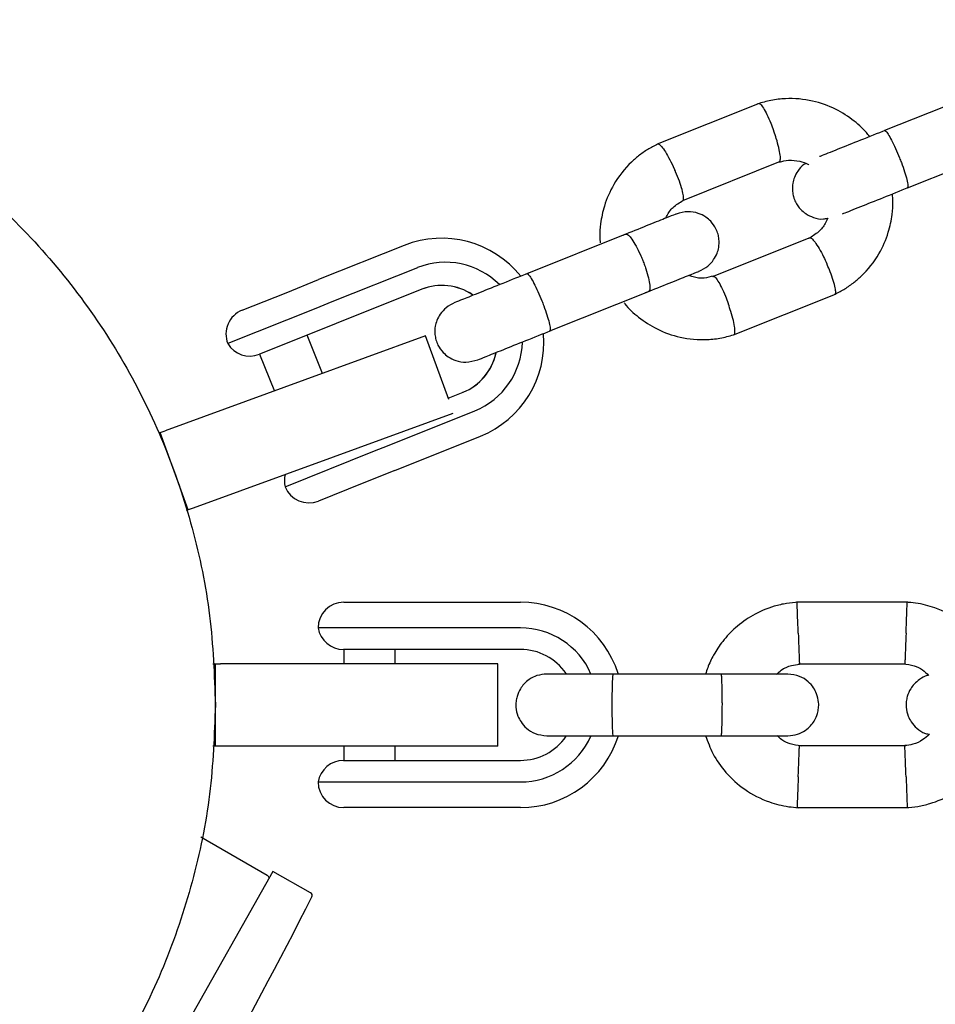
# Model space of a CAD drawing. Units: millimetres. Extents: x 15131 to 25540, y 30005 to 40205.
# Drawn here: x 19831 to 19921, y 36618 to 36714 of the extents above; entities that cross this region are included whole.
import ezdxf

# ---------------------------------------------------------------- set-up
doc = ezdxf.new("R2010")
doc.units = ezdxf.units.MM
doc.header["$LTSCALE"] = 200

msp = doc.modelspace()

# ---------------------------------------------------------------- linework, layer by layer
at = {"color": 7, "linetype": 'Continuous', "lineweight": 25}
for p, q in [((19925.257, 36707.385), (19915.561, 36703.507)), ((19903.371, 36706.161), (19893.43, 36702.184)), ((19917.79, 36697.936), (19927.485, 36701.815)), ((19895.923, 36696.723), (19905.427, 36700.524)), ((19890.438, 36693.458), (19880.743, 36689.58)), ((19908.299, 36693.069), (19898.795, 36689.268)), ((19868.801, 36692.342), (19860.454, 36689.004)), ((19870.105, 36690.171), (19861.758, 36686.832)), ((19857.29, 36687.738), (19860.454, 36689.004)), ((19870.515, 36688.073), (19862.168, 36684.735)), ((19853.011, 36686.026), (19857.29, 36687.738)), ((19882.971, 36684.009), (19892.667, 36687.887)), ((19900.851, 36683.631), (19910.793, 36687.608)), ((19860.175, 36686.199), (19851.618, 36682.777)), ((19861.758, 36686.832), (19860.175, 36686.199)), ((19862.168, 36684.735), (19859.023, 36683.477)), ((19859.023, 36683.477), (19854.689, 36681.743)), ((19870.874, 36683.525), (19859.128, 36679.249)), ((19860.855, 36679.878), (19859.362, 36683.612)), ((19873.128, 36677.333), (19870.874, 36683.525)), ((19854.719, 36681.755), (19856.155, 36678.167)), ((19859.128, 36679.249), (19845.503, 36674.29)), ((19873.079, 36677.467), (19874.526, 36678.046)), ((19873.523, 36675.975), (19861.864, 36671.732)), ((19867.329, 36672.905), (19875.676, 36676.244)), ((19845.033, 36674.119), (19845.503, 36674.29)), ((19847.769, 36666.602), (19845.033, 36674.119)), ((19867.882, 36670.434), (19876.229, 36673.773)), ((19865.746, 36672.272), (19867.329, 36672.905)), ((19857.189, 36668.849), (19865.746, 36672.272)), ((19861.864, 36671.732), (19848.239, 36666.773)), ((19867.882, 36670.434), (19864.717, 36669.168)), ((19864.717, 36669.168), (19860.439, 36667.457)), ((19847.769, 36666.602), (19847.573, 36666.53)), ((19848.239, 36666.773), (19847.769, 36666.602)), ((19862.911, 36657.616), (19867.275, 36657.616)), ((19867.275, 36657.616), (19871.001, 36657.616)), ((19871.001, 36657.616), (19880.111, 36657.616)), ((19917.837, 36657.607), (19906.986, 36657.607)), ((19869.138, 36655.116), (19860.411, 36655.116)), ((19871.001, 36655.116), (19869.138, 36655.116)), ((19880.111, 36655.116), (19871.001, 36655.116)), ((19867.299, 36653.016), (19862.879, 36653.016)), ((19862.911, 36653.016), (19862.911, 36651.616)), ((19871.001, 36653.016), (19867.299, 36653.016)), ((19867.911, 36651.616), (19867.911, 36653.016)), ((19880.111, 36653.016), (19871.001, 36653.016)), ((19850.153, 36651.616), (19850.411, 36651.616)), ((19850.411, 36643.616), (19850.411, 36651.616)), ((19850.411, 36651.616), (19850.911, 36651.616)), ((19865.411, 36651.616), (19850.911, 36651.616)), ((19877.911, 36651.616), (19865.411, 36651.616)), ((19877.911, 36643.616), (19877.911, 36651.616)), ((19907.173, 36651.61), (19917.546, 36651.61)), ((19899.661, 36650.616), (19889.08, 36650.616)), ((19889.08, 36644.616), (19899.661, 36644.616)), ((19850.411, 36643.616), (19850.154, 36643.616)), ((19850.911, 36643.616), (19850.411, 36643.616)), ((19865.411, 36643.616), (19850.911, 36643.616)), ((19862.911, 36643.616), (19862.911, 36642.216)), ((19877.911, 36643.616), (19865.411, 36643.616)), ((19867.911, 36642.216), (19867.911, 36643.616)), ((19917.649, 36643.622), (19907.277, 36643.622)), ((19862.879, 36642.216), (19867.299, 36642.216)), ((19867.299, 36642.216), (19871.001, 36642.216)), ((19871.001, 36642.216), (19880.111, 36642.216)), ((19860.411, 36640.116), (19869.138, 36640.116)), ((19869.138, 36640.116), (19871.001, 36640.116)), ((19871.001, 36640.116), (19880.111, 36640.116)), ((19867.275, 36637.616), (19862.911, 36637.616)), ((19871.001, 36637.616), (19867.275, 36637.616)), ((19880.111, 36637.616), (19871.001, 36637.616)), ((19906.986, 36637.625), (19917.836, 36637.625)), ((19855.45, 36631.024), (19849.008, 36634.743)), ((19856.012, 36631.404), (19835.009, 36594.227)), ((19859.681, 36629.332), (19856.012, 36631.404))]:
    msp.add_line(p, q, dxfattribs=at)
for centre, radius, start, end in [((19872.436, 36683.154), 9.881, 38.76307, 111.58282), ((19872.829, 36683.283), 7.408, 44.98009, 111.57282), ((19872.467, 36683.133), 5.312, 55.79219, 111.671), ((19872.476, 36683.137), 5.312, 55.8436, 111.67117), ((19853.939, 36683.705), 2.5, 111.80141, 201.80141), ((19872.505, 36682.945), 9.9, 292.09995, 4.50229), ((19853.761, 36684.065), 2.5, 211.00831, 291.80141), ((19872.898, 36683.111), 7.407, 292.0292, 358.43282), ((19872.532, 36682.97), 5.312, 291.93165, 347.75922), ((19872.542, 36682.974), 5.312, 291.93182, 347.81063), ((19859.629, 36669.395), 2.5, 165.05811, 192.59451), ((19859.51, 36669.778), 2.5, 201.80141, 291.80141), ((19862.911, 36655.116), 2.5, 90, 180), ((19880.111, 36647.616), 10, 17.72378, 90), ((19862.879, 36655.516), 2.5, 189.2069, 270), ((19880.111, 36647.616), 7.5, 23.64603, 90), ((19880.111, 36647.616), 5.4, 34.53846, 90), ((19880.111, 36647.616), 10, 270, 342.53272), ((19880.111, 36647.616), 7.5, 270, 336.16426), ((19880.111, 36647.616), 5.4, 270, 325.51273), ((19862.879, 36639.716), 2.5, 90, 170.7931), ((19862.911, 36640.116), 2.5, 180, 270), ((19855.2, 36630.591), 0.5, 22.56116, 60), ((19452.779, 36834.689), 456.073, 327.88856, 333.18289), ((19859.533, 36629.07), 0.3, 333.18289, 60.53572)]:
    msp.add_arc(centre, radius, start, end, dxfattribs=at)
for points, knots in [([(19783.911, 36714.116), (19783.911, 36714.116), (19786.805, 36714.306), (19792.62, 36713.648), (19801.171, 36712.057), (19809.433, 36709.223), (19817.256, 36705.373), (19824.51, 36700.524), (19831.068, 36694.773), (19836.82, 36688.214), (19841.666, 36680.961), (19845.529, 36673.137), (19848.315, 36664.877), (19850.082, 36656.321), (19850.301, 36650.518), (19850.411, 36647.616)], [0, 0, 0, 0, 0.000001, 0.083334, 0.166667, 0.250001, 0.333334, 0.416667, 0.5, 0.583334, 0.666667, 0.75, 0.833333, 0.916667, 1, 1, 1, 1]), ([(19914.101, 36702.923), (19914.051, 36702.992), (19913.639, 36703.571), (19912.561, 36704.528), (19910.772, 36705.703), (19908.492, 36706.51), (19906.325, 36706.696), (19904.524, 36706.493), (19903.636, 36706.231), (19903.204, 36706.104)], [0, 0, 0, 0, 0.020984, 0.175784, 0.352167, 0.550136, 0.769669, 0.88781, 1, 1, 1, 1]), ([(19903.315, 36706.13), (19903.334, 36706.136), (19903.379, 36706.151), (19903.518, 36706.057), (19903.759, 36705.751), (19904.115, 36705.101), (19904.463, 36704.321), (19904.68, 36703.757), (19904.77, 36703.505), (19904.774, 36703.493)], [0, 0, 0, 0, 0.079658, 0.185744, 0.400228, 0.614736, 0.829324, 0.991429, 1, 1, 1, 1]), ([(19905.329, 36700.494), (19905.348, 36700.503), (19905.39, 36700.523), (19905.436, 36700.691), (19905.426, 36701.089), (19905.287, 36701.826), (19905.059, 36702.654), (19904.869, 36703.229), (19904.779, 36703.48), (19904.774, 36703.493)], [0, 0, 0, 0, 0.07967, 0.18574, 0.400191, 0.61469, 0.829294, 0.99143, 1, 1, 1, 1]), ([(19915.695, 36703.561), (19914.856, 36703.225), (19913.177, 36702.553), (19910.966, 36701.669), (19909.582, 36701.116), (19909.282, 36700.995), (19909.239, 36700.978)], [0, 0, 0, 0, 0.315788, 0.631528, 0.947268, 1, 1, 1, 1]), ([(19915.561, 36703.507), (19915.563, 36703.508), (19915.566, 36703.509), (19915.574, 36703.511), (19915.602, 36703.512), (19915.692, 36703.464), (19915.902, 36703.201), (19916.243, 36702.607), (19916.634, 36701.797), (19916.963, 36701.021), (19917.266, 36700.24), (19917.534, 36699.477), (19917.758, 36698.702), (19917.86, 36698.154), (19917.838, 36697.971), (19917.798, 36697.94), (19917.791, 36697.937), (19917.79, 36697.936)], [0, 0, 0, 0, 0.004287, 0.007532, 0.020515, 0.072606, 0.17788, 0.285229, 0.392559, 0.499869, 0.552939, 0.660235, 0.767535, 0.874875, 0.982214, 0.995713, 1, 1, 1, 1]), ([(19893.597, 36702.261), (19893.27, 36702.097), (19892.616, 36701.767), (19891.725, 36701.152), (19890.475, 36700.085), (19889.195, 36698.463), (19888.271, 36696.356), (19887.907, 36694.614), (19887.823, 36693.401), (19887.862, 36692.781), (19887.874, 36692.58)], [0, 0, 0, 0, 0.092093, 0.184535, 0.272194, 0.50577, 0.69658, 0.844546, 0.949641, 1, 1, 1, 1]), ([(19893.485, 36702.2), (19893.486, 36702.203), (19893.5, 36702.242), (19893.615, 36702.188), (19893.836, 36702.01), (19894.22, 36701.464), (19894.653, 36700.706), (19894.965, 36700.065), (19895.126, 36699.708), (19895.148, 36699.657), (19895.154, 36699.645)], [0, 0, 0, 0, 0.007567, 0.112876, 0.325788, 0.53871, 0.751708, 0.964706, 0.991492, 1, 1, 1, 1]), ([(19905.331, 36700.437), (19905.626, 36700.52), (19906.273, 36700.704), (19907.247, 36700.559), (19907.909, 36700.361), (19908.178, 36700.192), (19908.192, 36700.184)], [0, 0, 0, 0, 0.30928, 0.679885, 0.984062, 1, 1, 1, 1]), ([(19895.928, 36696.729), (19895.948, 36696.745), (19896.011, 36696.797), (19896.012, 36697.108), (19895.874, 36697.736), (19895.603, 36698.563), (19895.338, 36699.223), (19895.182, 36699.581), (19895.159, 36699.632), (19895.154, 36699.645)], [0, 0, 0, 0, 0.097577, 0.314134, 0.53071, 0.747347, 0.964056, 0.991346, 1, 1, 1, 1]), ([(19907.885, 36700.307), (19907.824, 36700.273), (19907.51, 36700.097), (19907.132, 36699.615), (19906.788, 36698.995), (19906.601, 36698.32), (19906.572, 36697.7), (19906.693, 36697.056), (19906.929, 36696.447), (19907.329, 36695.882), (19907.932, 36695.374), (19908.674, 36695.022), (19909.433, 36694.844), (19909.897, 36694.955), (19910.031, 36694.988)], [0, 0, 0, 0, 0.025757, 0.131969, 0.221585, 0.294902, 0.398559, 0.460437, 0.530029, 0.643456, 0.724884, 0.826601, 0.950042, 1, 1, 1, 1]), ([(19911.467, 36695.407), (19911.51, 36695.425), (19911.811, 36695.545), (19913.195, 36696.098), (19915.405, 36696.983), (19917.084, 36697.654), (19917.924, 36697.99)], [0, 0, 0, 0, 0.052733, 0.368472, 0.684212, 1, 1, 1, 1]), ([(19894.278, 36694.994), (19894.325, 36695.104), (19894.51, 36695.535), (19895.089, 36696.208), (19895.727, 36696.59), (19896.068, 36696.794)], [0, 0, 0, 0, 0.13802, 0.538726, 1, 1, 1, 1]), ([(19910.626, 36687.531), (19910.952, 36687.695), (19911.607, 36688.025), (19912.498, 36688.64), (19913.748, 36689.707), (19915.028, 36691.329), (19915.951, 36693.436), (19916.317, 36695.178), (19916.4, 36696.44), (19916.357, 36697.108), (19916.341, 36697.357)], [0, 0, 0, 0, 0.090992, 0.18233, 0.268943, 0.49973, 0.688261, 0.834461, 0.938301, 1, 1, 1, 1]), ([(19895.236, 36695.377), (19895.246, 36695.381), (19895.273, 36695.392), (19894.258, 36694.986), (19892.467, 36694.269), (19890.869, 36693.63), (19890.07, 36693.311)], [0, 0, 0, 0, 0.16877, 0.445793, 0.722817, 1, 1, 1, 1]), ([(19897.505, 36689.822), (19897.8, 36689.973), (19898.355, 36690.255), (19898.929, 36690.903), (19899.266, 36691.532), (19899.454, 36692.205), (19899.483, 36692.825), (19899.362, 36693.469), (19899.126, 36694.078), (19898.726, 36694.643), (19898.123, 36695.15), (19897.38, 36695.512), (19896.369, 36695.696), (19895.658, 36695.499), (19895.277, 36695.393)], [0, 0, 0, 0, 0.101717, 0.191144, 0.266597, 0.328328, 0.415603, 0.467701, 0.526296, 0.621797, 0.690356, 0.775998, 0.879931, 1, 1, 1, 1]), ([(19910.031, 36694.988), (19909.958, 36694.812), (19909.751, 36694.315), (19909.136, 36693.582), (19908.497, 36693.202), (19908.154, 36692.998)], [0, 0, 0, 0, 0.201834, 0.572874, 1, 1, 1, 1]), ([(19890.363, 36693.428), (19890.366, 36693.429), (19890.43, 36693.453), (19890.604, 36693.385), (19890.957, 36692.978), (19891.369, 36692.307), (19891.722, 36691.592), (19891.985, 36690.98), (19892.167, 36690.514), (19892.385, 36689.895), (19892.6, 36689.155), (19892.731, 36688.436), (19892.722, 36688.003), (19892.643, 36687.879), (19892.594, 36687.858), (19892.592, 36687.857)], [0, 0, 0, 0, 0.004286, 0.111621, 0.218955, 0.326276, 0.433577, 0.48664, 0.539698, 0.592756, 0.700028, 0.807313, 0.914638, 0.995714, 1, 1, 1, 1]), ([(19908.302, 36693.062), (19908.321, 36693.068), (19908.367, 36693.083), (19908.515, 36692.993), (19908.783, 36692.697), (19909.19, 36692.068), (19909.597, 36691.311), (19909.855, 36690.764), (19909.963, 36690.52), (19909.969, 36690.507)], [0, 0, 0, 0, 0.07967, 0.18574, 0.400191, 0.61469, 0.829294, 0.99143, 1, 1, 1, 1]), ([(19910.731, 36687.591), (19910.749, 36687.6), (19910.791, 36687.62), (19910.827, 36687.784), (19910.791, 36688.172), (19910.6, 36688.888), (19910.314, 36689.693), (19910.082, 36690.251), (19909.974, 36690.495), (19909.969, 36690.507)], [0, 0, 0, 0, 0.079658, 0.185744, 0.400228, 0.614736, 0.829324, 0.991429, 1, 1, 1, 1]), ([(19880.877, 36689.633), (19880.04, 36689.299), (19878.368, 36688.63), (19876.109, 36687.726), (19874.378, 36687.034), (19873.947, 36686.861), (19873.731, 36686.775)], [0, 0, 0, 0, 0.250029, 0.500019, 0.75001, 1, 1, 1, 1]), ([(19880.743, 36689.58), (19880.744, 36689.58), (19880.747, 36689.581), (19880.755, 36689.583), (19880.783, 36689.584), (19880.873, 36689.537), (19881.084, 36689.274), (19881.424, 36688.679), (19881.815, 36687.869), (19882.145, 36687.093), (19882.448, 36686.313), (19882.715, 36685.55), (19882.939, 36684.774), (19883.042, 36684.226), (19883.019, 36684.043), (19882.979, 36684.012), (19882.973, 36684.01), (19882.971, 36684.009)], [0, 0, 0, 0, 0.004287, 0.007532, 0.020515, 0.072606, 0.17788, 0.285229, 0.392559, 0.499869, 0.552939, 0.660235, 0.767535, 0.874875, 0.982214, 0.995713, 1, 1, 1, 1]), ([(19892.298, 36687.74), (19893.097, 36688.059), (19894.695, 36688.698), (19896.486, 36689.415), (19897.502, 36689.821), (19897.475, 36689.81), (19897.465, 36689.806)], [0, 0, 0, 0, 0.277183, 0.554207, 0.83123, 1, 1, 1, 1]), ([(19898.892, 36689.356), (19898.599, 36689.275), (19897.953, 36689.097), (19897.116, 36689.178), (19896.641, 36689.368), (19896.506, 36689.423)], [0, 0, 0, 0, 0.374004, 0.821651, 1, 1, 1, 1]), ([(19898.904, 36689.3), (19898.92, 36689.304), (19898.961, 36689.317), (19899.096, 36689.224), (19899.335, 36688.919), (19899.69, 36688.268), (19900.037, 36687.487), (19900.253, 36686.923), (19900.344, 36686.672), (19900.348, 36686.659)], [0, 0, 0, 0, 0.0657743, 0.1734461, 0.3911346, 0.6088728, 0.8267165, 0.9913003, 1, 1, 1, 1]), ([(19873.731, 36686.775), (19873.436, 36686.625), (19872.881, 36686.342), (19872.307, 36685.695), (19871.971, 36685.066), (19871.782, 36684.393), (19871.753, 36683.773), (19871.875, 36683.128), (19872.11, 36682.519), (19872.51, 36681.954), (19873.113, 36681.448), (19873.856, 36681.086), (19874.867, 36680.902), (19875.578, 36681.099), (19875.96, 36681.204)], [0, 0, 0, 0, 0.1017168, 0.1911437, 0.2665969, 0.3283274, 0.4156025, 0.4677012, 0.5262957, 0.621797, 0.690356, 0.7759983, 0.8799305, 1, 1, 1, 1]), ([(19890.214, 36686.743), (19890.233, 36686.716), (19890.617, 36686.182), (19891.664, 36685.266), (19893.45, 36684.088), (19895.731, 36683.282), (19897.898, 36683.096), (19899.699, 36683.299), (19900.586, 36683.561), (19901.018, 36683.688)], [0, 0, 0, 0, 0.008186, 0.16501, 0.343699, 0.544256, 0.766658, 0.886343, 1, 1, 1, 1]), ([(19900.902, 36683.658), (19900.922, 36683.668), (19900.967, 36683.689), (19901.014, 36683.858), (19901.002, 36684.257), (19900.862, 36684.993), (19900.633, 36685.821), (19900.442, 36686.395), (19900.353, 36686.647), (19900.348, 36686.659)], [0, 0, 0, 0, 0.086749, 0.192018, 0.404849, 0.617705, 0.830639, 0.991496, 1, 1, 1, 1]), ([(19875.96, 36681.204), (19876.175, 36681.29), (19876.606, 36681.463), (19878.337, 36682.155), (19880.596, 36683.059), (19882.269, 36683.728), (19883.105, 36684.063)], [0, 0, 0, 0, 0.24999, 0.499981, 0.749971, 1, 1, 1, 1]), ([(19907.171, 36657.616), (19906.789, 36657.583), (19905.998, 36657.514), (19904.483, 36657.155), (19902.76, 36656.426), (19901.078, 36655.224), (19899.816, 36653.892), (19898.937, 36652.556), (19898.406, 36651.468), (19898.21, 36650.824), (19898.146, 36650.616)], [0, 0, 0, 0, 0.094528, 0.195688, 0.383516, 0.552509, 0.702645, 0.833905, 0.946271, 1, 1, 1, 1]), ([(19907.162, 36654.609), (19907.161, 36654.622), (19907.148, 36654.971), (19907.123, 36655.66), (19907.09, 36656.549), (19907.065, 36657.225), (19907.053, 36657.527), (19907.05, 36657.614), (19907.051, 36657.602), (19907.051, 36657.6)], [0, 0, 0, 0, 0.008575, 0.223298, 0.438019, 0.652713, 0.867367, 0.973519, 1, 1, 1, 1]), ([(19926.683, 36650.616), (19926.466, 36651.206), (19925.991, 36652.491), (19924.712, 36654.297), (19922.874, 36655.962), (19921.032, 36656.906), (19919.549, 36657.349), (19918.603, 36657.539), (19917.96, 36657.591), (19917.645, 36657.617)], [0, 0, 0, 0, 0.1547007, 0.3373978, 0.5399152, 0.762223, 0.8409571, 0.9219062, 1, 1, 1, 1]), ([(19917.661, 36654.609), (19917.661, 36654.622), (19917.674, 36654.971), (19917.7, 36655.66), (19917.733, 36656.549), (19917.758, 36657.225), (19917.769, 36657.527), (19917.772, 36657.614), (19917.772, 36657.602), (19917.772, 36657.6)], [0, 0, 0, 0, 0.0085755, 0.2233064, 0.4380358, 0.6527388, 0.867401, 0.9735568, 1, 1, 1, 1]), ([(19907.162, 36654.609), (19907.162, 36654.596), (19907.175, 36654.246), (19907.201, 36653.558), (19907.235, 36652.669), (19907.262, 36651.993), (19907.274, 36651.691), (19907.277, 36651.604), (19907.277, 36651.616), (19907.277, 36651.618)], [0, 0, 0, 0, 0.008578, 0.223386, 0.438195, 0.652991, 0.867739, 0.973924, 1, 1, 1, 1]), ([(19917.661, 36654.609), (19917.66, 36654.596), (19917.648, 36654.246), (19917.622, 36653.558), (19917.588, 36652.669), (19917.561, 36651.993), (19917.549, 36651.691), (19917.545, 36651.604), (19917.546, 36651.616), (19917.546, 36651.618)], [0, 0, 0, 0, 0.008575, 0.223309, 0.438042, 0.652763, 0.867436, 0.973585, 1, 1, 1, 1]), ([(19905.056, 36650.616), (19905.205, 36650.749), (19905.623, 36651.121), (19906.395, 36651.48), (19907.019, 36651.544), (19907.284, 36651.571)], [0, 0, 0, 0, 0.2412774, 0.6787338, 1, 1, 1, 1]), ([(19917.388, 36651.622), (19917.741, 36651.571), (19918.396, 36651.475), (19919.266, 36651.093), (19919.661, 36650.676), (19919.844, 36650.483)], [0, 0, 0, 0, 0.384859, 0.714535, 1, 1, 1, 1]), ([(19882.669, 36650.616), (19882.349, 36650.586), (19881.749, 36650.531), (19880.997, 36650.144), (19880.464, 36649.684), (19880.047, 36649.127), (19879.79, 36648.544), (19879.67, 36647.928), (19879.659, 36647.276), (19879.815, 36646.59), (19880.175, 36645.897), (19880.715, 36645.284), (19881.566, 36644.739), (19882.283, 36644.659), (19882.669, 36644.616)], [0, 0, 0, 0, 0.101895, 0.190609, 0.264804, 0.325235, 0.411571, 0.465521, 0.524723, 0.618755, 0.686668, 0.772356, 0.877462, 1, 1, 1, 1]), ([(19889.486, 36650.616), (19888.594, 36650.616), (19886.811, 36650.616), (19884.575, 36650.616), (19883.003, 36650.616), (19882.78, 36650.616), (19882.669, 36650.616)], [0, 0, 0, 0, 0.250108, 0.5000719, 0.7500359, 1, 1, 1, 1]), ([(19889.162, 36644.616), (19889.161, 36644.616), (19889.148, 36644.618), (19889.123, 36644.745), (19889.09, 36645.255), (19889.065, 36646.03), (19889.053, 36646.826), (19889.05, 36647.491), (19889.051, 36647.991), (19889.056, 36648.647), (19889.07, 36649.414), (19889.097, 36650.131), (19889.129, 36650.529), (19889.151, 36650.615), (19889.161, 36650.616), (19889.162, 36650.616)], [0, 0, 0, 0, 0.004286, 0.111621, 0.218955, 0.326276, 0.433577, 0.48664, 0.539698, 0.592756, 0.700028, 0.807313, 0.914638, 0.995714, 1, 1, 1, 1]), ([(19906.138, 36650.616), (19906.051, 36650.616), (19905.875, 36650.616), (19904.374, 36650.616), (19902.182, 36650.616), (19900.405, 36650.616), (19899.516, 36650.616)], [0, 0, 0, 0, 0.243648, 0.495753, 0.747857, 1, 1, 1, 1]), ([(19899.661, 36644.616), (19899.661, 36644.616), (19899.674, 36644.618), (19899.7, 36644.745), (19899.733, 36645.255), (19899.758, 36646.03), (19899.769, 36646.826), (19899.772, 36647.491), (19899.772, 36647.991), (19899.767, 36648.647), (19899.753, 36649.414), (19899.725, 36650.131), (19899.694, 36650.529), (19899.671, 36650.615), (19899.661, 36650.616), (19899.661, 36650.616)], [0, 0, 0, 0, 0.004287, 0.111621, 0.218955, 0.326276, 0.433577, 0.48664, 0.539698, 0.592756, 0.700028, 0.807313, 0.914638, 0.995713, 1, 1, 1, 1]), ([(19906.154, 36644.616), (19906.474, 36644.646), (19907.073, 36644.701), (19907.826, 36645.088), (19908.358, 36645.548), (19908.776, 36646.105), (19909.032, 36646.688), (19909.153, 36647.304), (19909.164, 36647.956), (19909.007, 36648.642), (19908.648, 36649.336), (19908.107, 36649.948), (19907.257, 36650.493), (19906.54, 36650.573), (19906.154, 36650.616)], [0, 0, 0, 0, 0.101895, 0.190609, 0.264804, 0.325235, 0.411571, 0.465521, 0.524723, 0.618755, 0.686668, 0.772356, 0.877462, 1, 1, 1, 1]), ([(19919.844, 36650.483), (19919.804, 36650.477), (19919.488, 36650.432), (19919, 36650.133), (19918.464, 36649.686), (19918.047, 36649.126), (19917.79, 36648.544), (19917.67, 36647.928), (19917.659, 36647.276), (19917.816, 36646.591), (19918.174, 36645.895), (19918.718, 36645.292), (19919.341, 36644.847), (19919.803, 36644.779), (19919.938, 36644.759)], [0, 0, 0, 0, 0.015523, 0.122186, 0.21139, 0.284047, 0.387849, 0.452713, 0.523892, 0.636947, 0.718599, 0.821622, 0.947992, 1, 1, 1, 1]), ([(19850.411, 36647.616), (19850.301, 36644.714), (19850.082, 36638.911), (19848.315, 36630.355), (19845.529, 36622.095), (19841.666, 36614.271), (19836.82, 36607.018), (19831.068, 36600.459), (19824.51, 36594.708), (19817.256, 36589.859), (19809.433, 36586.009), (19801.171, 36583.175), (19792.62, 36581.584), (19786.805, 36580.926), (19783.911, 36581.116), (19783.911, 36581.116)], [0, 0, 0, 0, 0.083333, 0.166667, 0.25, 0.333333, 0.416666, 0.5, 0.583333, 0.666666, 0.749999, 0.833333, 0.916666, 0.999999, 1, 1, 1, 1]), ([(19882.669, 36644.616), (19882.78, 36644.616), (19883.003, 36644.616), (19884.575, 36644.616), (19886.811, 36644.616), (19888.594, 36644.616), (19889.486, 36644.616)], [0, 0, 0, 0, 0.249964, 0.499928, 0.749892, 1, 1, 1, 1]), ([(19898.139, 36644.616), (19898.357, 36644.027), (19898.831, 36642.741), (19900.111, 36640.935), (19901.948, 36639.27), (19903.79, 36638.326), (19905.273, 36637.883), (19906.22, 36637.693), (19906.862, 36637.641), (19907.178, 36637.615)], [0, 0, 0, 0, 0.154699, 0.337396, 0.539914, 0.762222, 0.840956, 0.921905, 1, 1, 1, 1]), ([(19899.516, 36644.616), (19900.405, 36644.616), (19902.182, 36644.616), (19904.374, 36644.616), (19905.875, 36644.616), (19906.051, 36644.616), (19906.138, 36644.616)], [0, 0, 0, 0, 0.252143, 0.504247, 0.756352, 1, 1, 1, 1]), ([(19907.434, 36643.61), (19907.082, 36643.662), (19906.428, 36643.759), (19905.613, 36644.106), (19905.26, 36644.472), (19905.121, 36644.616)], [0, 0, 0, 0, 0.413971, 0.768586, 1, 1, 1, 1]), ([(19919.938, 36644.759), (19919.735, 36644.575), (19919.264, 36644.149), (19918.428, 36643.751), (19917.803, 36643.688), (19917.539, 36643.661)], [0, 0, 0, 0, 0.304196, 0.705375, 1, 1, 1, 1]), ([(19917.652, 36637.616), (19918.034, 36637.649), (19918.824, 36637.718), (19920.34, 36638.077), (19922.063, 36638.806), (19923.745, 36640.008), (19925.007, 36641.34), (19925.885, 36642.676), (19926.416, 36643.764), (19926.613, 36644.408), (19926.677, 36644.616)], [0, 0, 0, 0, 0.094529, 0.195688, 0.383516, 0.55251, 0.702646, 0.833906, 0.946272, 1, 1, 1, 1]), ([(19907.162, 36640.623), (19907.162, 36640.637), (19907.163, 36640.66), (19907.165, 36640.724), (19907.173, 36640.938), (19907.193, 36641.467), (19907.223, 36642.246), (19907.253, 36643.012), (19907.272, 36643.494), (19907.278, 36643.649), (19907.277, 36643.622), (19907.277, 36643.622)], [0, 0, 0, 0, 0.008575, 0.015065, 0.041031, 0.145218, 0.355772, 0.570496, 0.785185, 0.999813, 1, 1, 1, 1]), ([(19917.661, 36640.623), (19917.66, 36640.637), (19917.648, 36640.986), (19917.622, 36641.674), (19917.588, 36642.563), (19917.561, 36643.239), (19917.549, 36643.541), (19917.545, 36643.628), (19917.546, 36643.616), (19917.546, 36643.614)], [0, 0, 0, 0, 0.0085752, 0.2233086, 0.4380422, 0.6527628, 0.8674359, 0.9735846, 1, 1, 1, 1]), ([(19907.162, 36640.623), (19907.161, 36640.61), (19907.16, 36640.586), (19907.158, 36640.522), (19907.15, 36640.309), (19907.13, 36639.779), (19907.101, 36639), (19907.073, 36638.234), (19907.055, 36637.753), (19907.049, 36637.597), (19907.05, 36637.625), (19907.05, 36637.625)], [0, 0, 0, 0, 0.008574, 0.015064, 0.041026, 0.1452, 0.355729, 0.570407, 0.785048, 0.999648, 1, 1, 1, 1]), ([(19917.661, 36640.623), (19917.661, 36640.61), (19917.674, 36640.261), (19917.7, 36639.572), (19917.733, 36638.683), (19917.758, 36638.007), (19917.769, 36637.705), (19917.772, 36637.618), (19917.772, 36637.63), (19917.772, 36637.632)], [0, 0, 0, 0, 0.008575, 0.223306, 0.438036, 0.652739, 0.867401, 0.973557, 1, 1, 1, 1])]:
    msp.add_open_spline(points, degree=3, knots=knots, dxfattribs=at)

doc.saveas('drawing.dxf')
